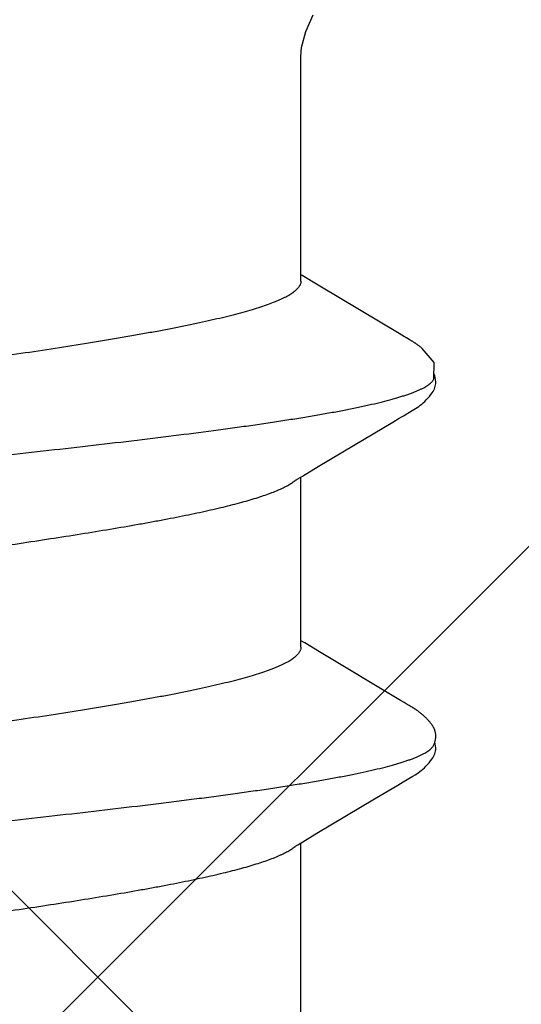
# Model space of a CAD drawing. Units: inches. Extents: x 95.5 to 112.9, y 44.9 to 54.
# Drawn here: x 108.3 to 108.4, y 48.2 to 48.4 of the extents above; entities that cross this region are included whole.
import ezdxf

# ---------------------------------------------------------------- set-up
doc = ezdxf.new("R2010")
doc.units = ezdxf.units.IN
doc.header["$MEASUREMENT"] = 0
for name, color, linetype, lineweight in [('DIMENSION', 9, 'Continuous', 0), ('HATCH', 8, 'Continuous', 0), ('SCREW', 9, 'Continuous', 0)]:
    doc.layers.add(name, color=color, linetype=linetype, lineweight=lineweight)
doc.layers.add('Fastener', color=9, linetype='Continuous')
doc.styles.add('BORDER', font='GOTHIC.TTF')
doc.dimstyles.new('aprop', dxfattribs={"dimtxt": 0.1, "dimasz": 0.09, "dimexe": 0.0625, "dimexo": 0.0625, "dimgap": 0.062, "dimtad": 1, "dimdec": 4, "dimzin": 3, "dimdsep": 46, "dimlunit": 4, "dimtxsty": 'BORDER', "dimblk": 'ARCHTICK', "dimcen": 0.09, "dimclrd": 256, "dimclre": 256, "dimclrt": 256, "dimazin": 0, "dimtfac": 1, "dimtdec": 4, "dimtix": 1, "dimtmove": 2, "dimatfit": 2, "dimldrblk": 'ARCHTICK', "dimfxl": 1, "dimfrac": 2, "dimtolj": 1, "dimtzin": 0, "dimlwd": -1, "dimlwe": -1, "dimarcsym": 0})

# ---------------------------------------------------------------- blocks, each defined once
blk = doc.blocks.new('#12-14 x 1.50 HWH Steel Fastener')
at = {"layer": 'Fastener', "linetype": 'Continuous'}
for p, q in [((1.015712443840002, -0.08024999995999949), (1.048904160280003, -0.08024999995999949)), ((1.048536646559995, -0.07963657292000192), (1.049103229639996, -0.08058130599999913)), ((1.049103229639996, -0.08058130599999913), (1.050780330880002, -0.08334990811999887)), ((1.087112470720001, -0.08024999995999949), (1.120304043999994, -0.08024999995999949)), ((1.08792037712, -0.08097050780000004), (1.088354096159996, -0.08024999995999949)), ((1.119931941159997, -0.07962894988000002), (1.120487957839998, -0.08055613444000187)), ((1.120487957839998, -0.08055613444000187), (1.122342069919995, -0.08361885040000061)), ((1.157738491519993, -0.08358131720000017), (1.159607861239998, -0.08049380655999983)), ((1.158512446839993, -0.08024999995999949), (1.202332999999996, -0.08024999995999949)), ((1.159607861239998, -0.08049380655999983), (1.159754144639997, -0.08024999995999949)), ((1.086178174279993, -0.08384772851999855), (1.08792037712, -0.08097050780000004)), ((1.050780330880002, -0.08334990811999887), (1.057506101839998, -0.09460753628000163)), ((1.07671101004, -0.09966029575999968), (1.086178174279993, -0.08384772851999855)), ((1.122342069919995, -0.08361885040000061), (1.126441079359992, -0.09046361320000074)), ((1.148260400680002, -0.09941292919999967), (1.157528897519995, -0.08392959956000112)), ((1.157528897519995, -0.08392959956000112), (1.157738491519993, -0.08358131720000017)), ((1.057506101839998, -0.09460753628000163), (1.060201946280003, -0.09916370228000204)), ((1.060201946280003, -0.09916370228000204), (1.060817437919994, -0.1001880199199974)), ((1.076297690399997, -0.100340727199999), (1.07671101004, -0.09966029575999968)), ((1.131745276839993, -0.09940376987999855), (1.132228499319993, -0.1002065205600005)), ((1.147648650599997, -0.10042189296), (1.148260400680002, -0.09941292919999967)), ((1.075485208199993, -0.1017400275200018), (1.075590285239997, -0.1015615954399998)), ((1.075590285239997, -0.1015615954399998), (1.075702582399998, -0.1013677114800018)), ((1.075702582399998, -0.1013677114800018), (1.076037264839997, -0.1007804978800024)), ((1.076037264839997, -0.1007804978800024), (1.076094797759993, -0.1006813747199971)), ((1.076094797759993, -0.1006813747199971), (1.07617539524, -0.1005447662000023)), ((1.07617539524, -0.1005447662000023), (1.076297690399997, -0.100340727199999)), ((1.146992358440002, -0.1015577168399986), (1.147115338280003, -0.1013451722799985)), ((1.147115338280003, -0.1013451722799985), (1.147416157080002, -0.1008169267600003)), ((1.147416157080002, -0.1008169267600003), (1.147473201879997, -0.1007180733599995)), ((1.147473201879997, -0.1007180733599995), (1.147543978679998, -0.1005974476399984)), ((1.147543978679998, -0.1005974476399984), (1.147648650599997, -0.10042189296)), ((1.145418805920002, -0.1038393298399996), (1.145361609679995, -0.1039067026399998))]:
    blk.add_line(p, q, dxfattribs=at)
for points in [[(1.048061044839997, -0.07890703556000034), (1.048066076360001, -0.07891352883999758), (1.04809014928, -0.07894516120000006), (1.048114976240001, -0.07897873820000001), (1.048141087799998, -0.07901504035999807), (1.048169122280001, -0.07905505512000133), (1.048199870719998, -0.07910005488000138), (1.048234355559998, -0.07915173151999966), (1.048273896399998, -0.07921231983999988), (1.048320261039997, -0.07928485675999752), (1.048376730439998, -0.07937491820000275), (1.048446885159997, -0.07948876124000037), (1.048536646559995, -0.07963657292000192)], [(1.119460783599997, -0.07890697892000276), (1.119483276479997, -0.07893632032000042), (1.119505366040002, -0.07896591507999773), (1.119528256359999, -0.07899736320000272), (1.119552398719996, -0.07903133996000022), (1.119578342040001, -0.07906870307999725), (1.119606785640002, -0.07911058071999832), (1.119638672799994, -0.07915852915999722), (1.119675366719996, -0.0792148298000015), (1.119718999199996, -0.07928308075999979), (1.119773330239994, -0.0793696500400003), (1.119842763159994, -0.07948220736000167), (1.119931941159997, -0.07962894988000002)], [(1.202332999999996, -0.08024999995999949), (1.204084836359996, -0.08038368804000129), (1.207238024039995, -0.08121638731999781), (1.210430264359999, -0.08263241747999928)], [(1.126441079359992, -0.09046361320000074), (1.131022060399999, -0.09818452112000031), (1.131745276839993, -0.09940376987999855)], [(1.060802623399994, -0.1001633732799974), (1.061913675439996, -0.1020706648799994), (1.062187359239999, -0.1025010311600028), (1.062391288320001, -0.1028040673599975), (1.062602784839996, -0.1031029948400004), (1.062827661039996, -0.1034043469200014), (1.063063673119998, -0.1037031393200003), (1.063313007479998, -0.1040002941999987), (1.063579720799993, -0.1042982670799972), (1.06387165132, -0.1046025774000015), (1.06419172004, -0.1049124236799983), (1.064539968799998, -0.1052238482400014), (1.064914524960002, -0.1055313953999999), (1.065245317799992, -0.105778455360003), (1.065525848599997, -0.1059639226400009), (1.06578506052, -0.1061127250000027), (1.066038357879997, -0.1062360164400005), (1.066292730960001, -0.1063373983599973)], [(1.069849740119992, -0.1065281009599985), (1.069950595479995, -0.1065251006000025), (1.070046421999997, -0.1065195597600024), (1.070137410640001, -0.1065117376800018), (1.07022413816, -0.1065018338799995), (1.070309181319999, -0.1064897238799993), (1.070393097839997, -0.1064754185600023), (1.070475972879997, -0.1064589716400022), (1.070557883039996, -0.106440432120003), (1.070638903999992, -0.1064198429999976), (1.070719111239995, -0.1063972416399999), (1.070798580999998, -0.1063726591999981), (1.070877391279993, -0.1063461203199978), (1.070955623079996, -0.1063176426800005), (1.071033361679994, -0.106287236), (1.071110698520002, -0.1062549009999998), (1.071187733399995, -0.1062206278400026), (1.071264577119997, -0.1061843938799996), (1.071341355480001, -0.1061461609999981), (1.071418214039994, -0.1061058713200005), (1.071495325279997, -0.1060634417599999), (1.071572898239992, -0.106018755600001), (1.071651193080001, -0.1059716506800008), (1.071730543079994, -0.1059219008400021), (1.071811389280001, -0.1058691867999997), (1.071894334159992, -0.1058130505199983), (1.071980212359996, -0.1057528328800004), (1.072070462719992, -0.1056873847199995), (1.072167514199997, -0.1056147287600027), (1.072275389680001, -0.1055315354400008), (1.072387113359994, -0.1054429924400004), (1.072496648599994, -0.1053538348400025), (1.072603868800002, -0.1052642654800025), (1.072708667320001, -0.1051744784399986), (1.072810958559998, -0.1050846566400025), (1.072910678040003, -0.1049949696399999), (1.073007782399998, -0.1049055717999998), (1.073102249000002, -0.1048166009599996), (1.0731940748, -0.1047281774799984), (1.073283275080001, -0.1046404037999977), (1.073369881920001, -0.1045533642399974), (1.073453942399993, -0.1044671256000029), (1.073535516440003, -0.1043817375600007), (1.073614674959998, -0.1042972339600006), (1.073691499319992, -0.1042136322400005), (1.073766321759997, -0.1041306657600032), (1.073839447319997, -0.1040480800799983), (1.07391097192, -0.1039658411600008), (1.073980983879999, -0.103883917280001), (1.074049550279994, -0.1038022960400014), (1.074116728439996, -0.1037209725200015), (1.074182572079998, -0.103639942680001), (1.074247131319993, -0.1035592034399997), (1.074310453080003, -0.1034787526400009), (1.074372581079999, -0.1033985891199976), (1.074433556359992, -0.1033187126800001), (1.074493417359996, -0.1032391237599981), (1.074552199959996, -0.1031598239200022), (1.074609935719998, -0.1030808182400023), (1.074666655199998, -0.1030021114000021), (1.074722388200001, -0.1029237070800022), (1.074777162799997, -0.1028456096000028), (1.074831005279997, -0.1027678239600007), (1.074883940519996, -0.1026903556800001), (1.074935991799997, -0.1026132108800013), (1.074987181119994, -0.1025363962399979), (1.075037529159999, -0.1024599189199975), (1.075087055439994, -0.1023837865599972), (1.075135924999998, -0.1023077784800002), (1.07518485208, -0.1022308037600013), (1.075234006640002, -0.1021526009200002), (1.075283485, -0.1020730185200023), (1.075333293999996, -0.1019920471999995), (1.075383458920001, -0.1019096505999997), (1.075485208199993, -0.1017400275200018)], [(1.132228452799993, -0.100206441280001), (1.133434073479997, -0.102263390680001), (1.133654321959995, -0.1026021776799979), (1.133856179719999, -0.1028974094800006), (1.134069458200003, -0.1031940603599999), (1.134295119359997, -0.1034915118000015), (1.134531489759993, -0.1037857749999986), (1.13478216128, -0.1040794528800006), (1.13505146192, -0.1043750602799989), (1.135346780519995, -0.104677431639999), (1.135669719559999, -0.1049843931600023), (1.136019917399992, -0.1052917737199977), (1.136389298079997, -0.1055894977600005), (1.13670333236, -0.10581873796), (1.136974466879998, -0.1059934827200024), (1.137228885879992, -0.106135572280003), (1.137479028320001, -0.1062536537199996), (1.137731040359995, -0.1063506072399996)], [(1.145958297279996, -0.1031515385599988), (1.146022740559999, -0.1030631204000017), (1.146085662519994, -0.1029754388000015), (1.146147168559992, -0.1028884238799996), (1.146207358119995, -0.102802005720001), (1.146266325319999, -0.1027161141599997), (1.146324159399995, -0.1026306788400007), (1.146380944999997, -0.102545628999998), (1.146436763040001, -0.10246089316), (1.146491681279997, -0.1023764138800018), (1.146545948559996, -0.10229184616), (1.14660030956, -0.1022060543599999), (1.146654832839999, -0.1021189424800006), (1.146709574040003, -0.1020304336400031), (1.14676462832, -0.101940386359999), (1.146820145599996, -0.1018485662799975), (1.146876354359996, -0.1017546032799999), (1.146992358440002, -0.1015577168399986)], [(1.145418805920002, -0.1038393298399996), (1.145454175680001, -0.1037969876799991), (1.14553286828, -0.103701442320002), (1.145609072919996, -0.1036071294000003), (1.145682958880002, -0.1035139764399986), (1.145754683159993, -0.1034219116800017), (1.145824391760002, -0.1033308641200001), (1.14589222072, -0.1032407631199987), (1.145958297279996, -0.1031515385599988)], [(1.139442498599998, -0.1061694105999997), (1.142657556519993, -0.1061877510000002), (1.145361609679995, -0.1039067026399998)], [(1.066292730960001, -0.1063373983599973), (1.066552678439997, -0.1064178001999991), (1.06682206344, -0.1064767693600004), (1.067109197199997, -0.1065131873200009), (1.067445654119993, -0.1065246462400005), (1.067836058079997, -0.1065020453199992), (1.068254934599992, -0.1064395904000008), (1.068585344959999, -0.1063600736800012)], [(1.068052273920003, -0.1061738413600004), (1.068068468839996, -0.1061809316399973), (1.068145911800002, -0.1062133924000008), (1.068230416079999, -0.1062462803600006), (1.068322626759993, -0.1062794415200017), (1.06842283188, -0.1063125598399992), (1.06853082392, -0.1063451562799997), (1.068645837839995, -0.1063766250000029), (1.068766596839993, -0.1064063010799998), (1.068891454919992, -0.1064335416799977), (1.069018590040002, -0.1064577973600009), (1.069146195279998, -0.1064786598000005), (1.06927263048, -0.1064958805600007), (1.069396519599998, -0.1065093660800009), (1.069516795200002, -0.1065191558400009), (1.0696327, -0.1065253923599982), (1.069743759920001, -0.1065282890799999), (1.069849740119992, -0.1065281009599985)], [(1.137731040359995, -0.1063506072399996), (1.1379890722, -0.1064270675599985), (1.138256891200001, -0.1064824502799979), (1.138544929519995, -0.1065157084799999), (1.138883560919993, -0.1065238091199987), (1.139273181959993, -0.1064977952399992), (1.139686467799997, -0.1064330614000006), (1.140070624839993, -0.1063381741199976), (1.140383321359998, -0.1062317374800017)]]:
    blk.add_lwpolyline(points, dxfattribs=at)
for points, knots in [([(1.036241338639996, 0.1016964004800016), (1.036326251479998, 0.1014654397200019), (1.036495712479997, 0.1009870051199968), (1.036742553159996, 0.1002424155200003), (1.03698975156, 0.09944928403999853), (1.037328637279998, 0.09829721052000195), (1.037751098119998, 0.09673512183999833), (1.038247779320002, 0.0947141773200002), (1.03874608884, 0.09250551703999932), (1.039245343920001, 0.09011504456000097), (1.039744453919994, 0.0875498338400007), (1.040242803639998, 0.08481820643999782), (1.040740219839996, 0.0819296833199985), (1.04123645592, 0.07889335643999829), (1.041731683839998, 0.07571513183999912), (1.042404664679992, 0.0712004337200014), (1.043242598120003, 0.06521478543999848), (1.044055095519994, 0.05900464372000158), (1.044710591319998, 0.05378326407999978), (1.0453844946, 0.04827574435999793), (1.046222342799993, 0.04118349560000212), (1.047213371239998, 0.03247592103999963), (1.048200760919997, 0.02355962156000047), (1.049185729439998, 0.01449030767999915), (1.050169183759998, 0.005319658600001276), (1.051152888479997, -0.003892111120002539), (1.052136925479999, -0.013073165039998), (1.053120575639994, -0.02215573275999816), (1.054105077559996, -0.03108133419999959), (1.055092693479992, -0.0397983004800011), (1.055926937479995, -0.04690674903999792), (1.056599134159995, -0.05244443760000195), (1.057098973080002, -0.05646151719999892), (1.057598698759996, -0.0603683595999982), (1.058097778600001, -0.06415330920000173), (1.058595670160003, -0.0678062428799997), (1.059092124320003, -0.07131888584000023), (1.059587356720002, -0.07468620200000231), (1.060081924679992, -0.07790661367999974), (1.060576653559998, -0.08098043548000078), (1.061071972080001, -0.08390599628000217), (1.061568350439998, -0.08667885380000229), (1.06206589624, -0.08929229455999987), (1.062564694160002, -0.09173896076000077), (1.063064122039997, -0.09401138551999821), (1.063563252959995, -0.0961019575999984), (1.063988280959997, -0.09772469512000015), (1.064329659799995, -0.09892601495999997), (1.064578945199997, -0.09975555164000127), (1.064827859719998, -0.1005360040400021), (1.065076391280002, -0.1012671782400005), (1.065324521880001, -0.1019488847599987), (1.065572249799999, -0.1025809689599981), (1.065819599560001, -0.1031633564399996), (1.066066606759996, -0.1036960638800011), (1.06631333496, -0.1041791647200014), (1.066559849079994, -0.1046127395200003), (1.066806266119997, -0.1049969097600005), (1.067052626399999, -0.1053317195200023), (1.067299350639999, -0.1056174747999989), (1.067613071159997, -0.1059179090799987), (1.067873181719996, -0.1060948325200002), (1.068052273920003, -0.1061738413600004)], [0, 0, 0, 0, 0.0034973575, 0.007213033299999999, 0.0111482517, 0.0153040063, 0.0242800213, 0.0341441809, 0.0448795128, 0.0564580658, 0.0688507071, 0.0820203825, 0.0959214893, 0.1105076559, 0.1257463991, 0.141636858, 0.1753815954, 0.2116455291, 0.2306501122, 0.2501731036, 0.2905051043, 0.3321495229, 0.3747286226, 0.4180029598, 0.4618054663, 0.5058142189, 0.5496700653000001, 0.5930389876, 0.6356554307, 0.6772948225, 0.7177216868999999, 0.7373775548, 0.7565771088, 0.7752547962, 0.7933560075, 0.8108363701000001, 0.8276521334999999, 0.8437755323, 0.8592090361, 0.8739586286, 0.8880241729999999, 0.9013799042, 0.9139937887999999, 0.9258340606000001, 0.9368673889, 0.9470600054, 0.9563796994, 0.9607059089, 0.9648092576999999, 0.9686898531, 0.9723480063, 0.9757842853, 0.9789995978, 0.9819957487000001, 0.9847757387999999, 0.9873433368000001, 0.9897032762000001, 0.9918615993000001, 0.9938261458, 0.9956071726000001, 0.9972179538, 1, 1, 1, 1]), ([(1.107641338639993, 0.1016964004800016), (1.107726160200002, 0.1014656887600012), (1.107895445559997, 0.1009877691199996), (1.108142045359997, 0.1002439781199982), (1.1083890182, 0.09945168504000179), (1.108727621359996, 0.09830078483999927), (1.109149769439995, 0.09674021811999722), (1.109646130199998, 0.09472114671999776), (1.110144170319998, 0.09251435728000246), (1.110643205439999, 0.09012565132000105), (1.111142135359998, 0.08756204792000233), (1.111640371159993, 0.08483192815999985), (1.112137685479993, 0.0819449493200004), (1.112633803119998, 0.07891025744000046), (1.113128836559994, 0.07573385428000279), (1.113623166239996, 0.07241832756000122), (1.114117580439995, 0.06896428848000014), (1.114612696919998, 0.06537357988000281), (1.115108945879996, 0.06164979700000117), (1.115606507479995, 0.05779819732000036), (1.116105269199998, 0.05382637808000013), (1.11677872544, 0.04832426640000165), (1.117616083679998, 0.04123747939999944), (1.118606638039992, 0.03253509556000012), (1.119594020319994, 0.02362161343999958), (1.120579103759994, 0.01455284468000073), (1.121562446360002, 0.005381578159997957), (1.122546198359998, -0.00383025864000075), (1.123530381799995, -0.01301076280000046), (1.124513731639993, -0.02209297491999962), (1.125497843799998, -0.03101798128000155), (1.126485395839993, -0.03973424099999789), (1.127476824200002, -0.04818418596000029), (1.128470699319998, -0.05629220683999847), (1.129312654199992, -0.06279339976000031), (1.129988270840002, -0.06775265043999923), (1.130484954439993, -0.0712685891599989), (1.130980362079995, -0.07463912140000062), (1.13147506208, -0.07786275811999843), (1.131969728559994, -0.08093905591999828), (1.132464830519993, -0.08386580812000233), (1.132960892199996, -0.08663882967999825), (1.133458168120001, -0.08925248044000256), (1.133880576599992, -0.09132659435999813), (1.134220146679993, -0.09290081376000003), (1.134547440679995, -0.09435932995999963), (1.134954440079994, -0.0960670181599994), (1.135379265719997, -0.09769152551999838), (1.135720440239993, -0.09889440763999957), (1.135969624719998, -0.09972535712000052), (1.1362184404, -0.1005073241599987), (1.136466859999999, -0.1012400519200014), (1.136714857960001, -0.1019233092), (1.136962447199998, -0.1025569537600006), (1.13720965796, -0.1031409556400007), (1.137456548799996, -0.1036753704799978), (1.13770319196, -0.1041602774799983), (1.137949658879997, -0.1045957601199987), (1.138196074319993, -0.1049819386400017), (1.13844245944, -0.1053188411200026), (1.138689236079998, -0.1056067206800009), (1.139003024999994, -0.105909790760002), (1.139263188039997, -0.1060888974799994), (1.139442498599998, -0.1061694105999997)], [0, 0, 0, 0, 0.0034937643, 0.007205668399999999, 0.0111369659, 0.0152886813, 0.0242563899, 0.0341120216, 0.0448387463, 0.056409283, 0.0687950875, 0.0819585832, 0.0958533347, 0.1104322687, 0.1256636047, 0.1415450155, 0.158077329, 0.175256932, 0.1930634088, 0.2114722015, 0.2304555188, 0.2499591943, 0.2902587112, 0.3318821485, 0.3744469573, 0.4177232101, 0.4615371267, 0.5055477458, 0.5493980008, 0.5927697457, 0.635390048, 0.6770202066, 0.7174486570999999, 0.7563148033, 0.7931236139, 0.8106224683, 0.8274528255, 0.843592528, 0.8590431727, 0.8738072609, 0.8878780131, 0.9012323608, 0.9138459326999999, 0.9256920843, 0.9313163453, 0.9367351235, 0.9469377081, 0.9562664228, 0.9605984937000001, 0.9647084308, 0.9685960256999999, 0.9722612718000001, 0.9757044187999999, 0.9789263711, 0.9819294472, 0.9847166956, 0.9872918783, 0.9896597109, 0.9918262004999999, 0.9937990956999999, 0.9955881581, 0.9972062828, 1, 1, 1, 1]), ([(1.087112449039992, -0.08025002896000188), (1.087027808960002, -0.0802500145600007), (1.086856141520002, -0.08023623300000082), (1.08660037256, -0.08017480651999875), (1.086345216599995, -0.08007307604000147), (1.086090799199994, -0.07993154927999768), (1.085837002719998, -0.07975063239999969), (1.085583705879998, -0.07953060940000256), (1.085330776559999, -0.07927166608000036), (1.085078083079992, -0.07897385940000134), (1.084825506079994, -0.07863712636000031), (1.084572893000001, -0.07826136076000267), (1.084320106279996, -0.0778464461199988), (1.084067019599999, -0.07739226964000068), (1.08381352008, -0.07689873160000005), (1.083559537279996, -0.07636582020000304), (1.083305047439993, -0.07579364832000124), (1.08305008856, -0.07518243455999851), (1.082794709959998, -0.07453243476000182), (1.082445372759992, -0.0735918610400006), (1.082010153079999, -0.07232019523999966), (1.081498834000001, -0.07067929456000144), (1.080987071400003, -0.06889402499999875), (1.080475514199996, -0.06696994840000059), (1.079964890439996, -0.06491326916000162), (1.079455438559997, -0.06273099951999939), (1.078947487080001, -0.06043031992000181), (1.078440838479992, -0.05801591872000245), (1.077934849960002, -0.05548889808000013), (1.077428190959992, -0.05284736432000159), (1.076919761759996, -0.05009100768000252), (1.076409275039993, -0.04722361864000035), (1.075716542959995, -0.04320414204000045), (1.074855142120001, -0.0379713849600023), (1.073837844439993, -0.03148719184000015), (1.072824442319998, -0.02477785704000013), (1.071814685479993, -0.01789631956000193), (1.070464295159994, -0.008504750640000225), (1.069127205119997, 0.0009649869599996919), (1.067782641319994, 0.01043418956000153), (1.066774595599995, 0.01745241415999743), (1.065764422119997, 0.02434683175999908), (1.064750163919996, 0.03107645795999758), (1.063731838319995, 0.03758363288000055), (1.06271288168, 0.04379322044000133), (1.061851072159996, 0.04874614903999941), (1.061160711839996, 0.05250575600000218), (1.060653984040002, 0.05516125684000173), (1.060148054519999, 0.0577026593600003), (1.059641570799997, 0.06013128528000067), (1.059133555000003, 0.06244724020000092), (1.058623819239997, 0.06464668311999944), (1.058112833119992, 0.06672187499999893), (1.05760119576, 0.06866393788000025), (1.057089500999993, 0.07046562052000027), (1.056578864279999, 0.07212160791999978), (1.056069889919996, 0.07362786987999925), (1.055636790039998, 0.0747842791599993), (1.055289416759997, 0.07563113588000192), (1.055036139359999, 0.07621091515999723), (1.054783267639998, 0.07675196755999991), (1.054609715719998, 0.07709719304000018), (1.054522789679993, 0.07726311300000077)], [0, 0, 0, 0, 0.0015658444, 0.0031704592, 0.0048489669, 0.0066317029, 0.008543659, 0.0106047723, 0.0128306453, 0.0152338275, 0.0178252519, 0.0206139081, 0.0236071399, 0.0268110074, 0.0302305669, 0.0338698869, 0.0377309092, 0.041814394, 0.04612070400000001, 0.0506498881, 0.0603755325, 0.0709817773, 0.0824431765, 0.094730705, 0.1078119237, 0.1216454319, 0.1361871293, 0.1513986742, 0.167284038, 0.1838644421, 0.2011574425, 0.2191365773, 0.2377450215, 0.2766138137, 0.3172442063, 0.3591693483, 0.4021440731, 0.44591583, 0.5347003649000001, 0.5790721019, 0.6228535307999999, 0.6658700715, 0.7079806101999999, 0.7487573885, 0.7877172938, 0.8243932601, 0.8417613328, 0.8584325505, 0.8744060675, 0.8896993669, 0.9043281251999999, 0.9182690870999999, 0.9314664651000001, 0.9438645301999999, 0.9554212891, 0.9661134236, 0.9759205223, 0.9848311548, 0.9889524798, 0.9928530255, 0.9965347336, 1, 1, 1, 1]), ([(1.158512473719995, -0.08024996400000006), (1.158427813639996, -0.08024995743999952), (1.158256065239996, -0.08023621951999971), (1.15800011636, -0.08017472155999883), (1.157744715319993, -0.08007274324000235), (1.157489992720002, -0.0799308496800002), (1.157235857559996, -0.07974947343999972), (1.156982214999999, -0.07952893299999886), (1.156728981919997, -0.07926946020000258), (1.156476076999994, -0.07897120399999835), (1.156223407319999, -0.07863417595999778), (1.155970840319995, -0.07825828312000027), (1.15571820676, -0.0778433847600013), (1.155465349279993, -0.07738933695999961), (1.155212117199994, -0.07689600007999786), (1.15495838228, -0.07636326739999788), (1.154704063559997, -0.07579117003999869), (1.154354956760002, -0.07495383604000239), (1.153919851239998, -0.07380909575999794), (1.153409013599997, -0.0723168713999982), (1.15289768964, -0.0706755941600008), (1.152386145479994, -0.06889036052000108), (1.151874929839998, -0.06696725791999825), (1.151364681039993, -0.06491248999999755), (1.150855629399999, -0.06273205523999792), (1.150347785080001, -0.06043164487999775), (1.149840870559999, -0.05801560167999753), (1.149334326719995, -0.05548587764000246), (1.148827199039999, -0.05284210776000009), (1.14831851516, -0.05008424900000108), (1.147807914559998, -0.04721575143999956), (1.147114934320001, -0.04319423580000148), (1.146253114399997, -0.03795880759999903), (1.145235784999997, -0.03147348463999933), (1.144222434839996, -0.02476434028000085), (1.143212660960003, -0.01788207524000285), (1.141862141159997, -0.008489511080000511), (1.14052465636, 0.0009832834400000934), (1.139179693960003, 0.01045498303999892), (1.138171223160001, 0.01747587143999851), (1.137160904799998, 0.02437067868000042), (1.136146733519993, 0.03109888320000209), (1.135289188119998, 0.03657817447999889), (1.134598963439998, 0.04083069955999719), (1.134087417359993, 0.04389976416000252), (1.13357667468, 0.04687471247999753), (1.133067174600001, 0.0497481238000006), (1.132559189519995, 0.0525139689599996), (1.13205263028, 0.05516816944000169), (1.13154673356, 0.0577091302800028), (1.131040250399998, 0.06013756867999831), (1.130532229959996, 0.06245325295999749), (1.130022505239992, 0.06465226931999979), (1.129511539920003, 0.06672699055999942), (1.128999962639995, 0.06866853828000075), (1.128488341919997, 0.07046961767999704), (1.127977814440001, 0.07212489540000178), (1.127469004839995, 0.0736303656799997), (1.127036089759997, 0.07478608175999923), (1.126688901839998, 0.07563236547999708), (1.126435784240002, 0.07621171239999924), (1.126183089439998, 0.07675234391999908), (1.126009668759998, 0.07709729735999815), (1.125922811880002, 0.07726308523999847)], [0, 0, 0, 0, 0.0015662151, 0.0031718827, 0.0048523732, 0.006637916800000001, 0.0085533021, 0.0106182116, 0.0128479706, 0.0152544122, 0.017847578, 0.0206366388, 0.0236292066, 0.0268316086, 0.0302491629, 0.0338863918, 0.03774657, 0.0418304415, 0.0506682947, 0.0603965035, 0.0710053219, 0.082467919, 0.0947500585, 0.1078164536, 0.1216342323, 0.136171766, 0.151397945, 0.1673036165, 0.1839001776, 0.2011990127, 0.2191843773, 0.2378013591, 0.276693401, 0.3173421036, 0.359246522, 0.4022201368, 0.4460271932, 0.5347962468999999, 0.5792053268, 0.6230118074000001, 0.6660159595, 0.7081214489000001, 0.7488895562000001, 0.7686161929, 0.787822694, 0.8064504706, 0.8244578168000001, 0.8418098265, 0.8584742128, 0.8744464583, 0.8897397667, 0.904366426, 0.9183046393000001, 0.9314991631999999, 0.943894318, 0.9554473712999999, 0.966135037, 0.9759371941, 0.9848424125, 0.9889609077, 0.9928586042, 0.9965374887999999, 1, 1, 1, 1]), ([(1.018281226399992, 0.07571697336000227), (1.018442835480002, 0.0753388343600001), (1.018764417279996, 0.07453864084000017), (1.01922617692, 0.0732666684800023), (1.019689553799992, 0.07186861255999943), (1.020154497679997, 0.07034567355999854), (1.020620867999995, 0.06870010035999741), (1.021088303719992, 0.06693519731999942), (1.021556195679999, 0.06505499148000027), (1.022023747159999, 0.06306461975999866), (1.022490636160001, 0.06097065976000238), (1.022956251399997, 0.05878062619999724), (1.023420316680003, 0.05650055139999921), (1.024048329639996, 0.05328740515999897), (1.024830295320001, 0.04904948259999742), (1.025756550840001, 0.04370650247999919), (1.026687030600002, 0.03804795311999953), (1.027619026079996, 0.03212286496000161), (1.028549978679997, 0.02598923168000056), (1.029794981959995, 0.01755302395999792), (1.031331051679999, 0.006816830440001809), (1.032854881199995, -0.003979365919999367), (1.034085627279993, -0.01261828412000199), (1.035006427439995, -0.01899894487999987), (1.035927907199998, -0.02525960684000239), (1.036851318519993, -0.03136701776000095), (1.037778158359998, -0.0372883694399988), (1.038708295079999, -0.0429825234799992), (1.039496207200003, -0.04756164764000204), (1.0401295084, -0.05106938832000196), (1.040596036719997, -0.05356789352000035), (1.041060836839996, -0.05596824947999934), (1.041523950319998, -0.05826706911999935), (1.041986092800002, -0.06046392120000021), (1.0424483802, -0.06256055584000109), (1.042911596119993, -0.0645575588400007), (1.043376066839997, -0.06645297060000033), (1.043841731399993, -0.06824235431999881), (1.044308310519995, -0.06992038375999954), (1.044775610999999, -0.07148218951999752), (1.045243027919994, -0.07292361252000035), (1.045710072280002, -0.07424093280000221), (1.046107943560003, -0.07525607771999887), (1.046427427840001, -0.07600254615999802), (1.046660848399995, -0.07651587488000189), (1.046893948639998, -0.07699640375999905), (1.047126694239992, -0.07744400276000007), (1.047359046439993, -0.07785854384000146), (1.0475909906, -0.07823993224000247), (1.047822548719992, -0.07858812039999918), (1.047982008079998, -0.07880535740000028), (1.048061851679996, -0.07890807364000096)], [0, 0, 0, 0, 0.0078134524, 0.0163811298, 0.0257076064, 0.0357949182, 0.0466336872, 0.0582037019, 0.0704834968, 0.0834466817, 0.09704999619999999, 0.1112458099, 0.125987645, 0.1412600276, 0.173451528, 0.2078667754, 0.244291524, 0.282408983, 0.3218293262, 0.36216729, 0.4444360746, 0.5278979536999999, 0.5693326564, 0.6102362863, 0.6503888472, 0.6895691012, 0.7275980146, 0.7642661036, 0.7991932894, 0.8158802114, 0.831991765, 0.8474860468000001, 0.8623347235, 0.8765473078, 0.8901401268000001, 0.9031277643000001, 0.9154976719, 0.9272181556999999, 0.9382578025, 0.9485886590000001, 0.9581906625, 0.9670463690000001, 0.9751411940000001, 0.9789021431, 0.9824729345000001, 0.985854654, 0.989048755, 0.9920571487000001, 0.9948823303000001, 0.9975280760999999, 1, 1, 1, 1]), ([(1.089681229479993, 0.07571697739999905), (1.089842723479997, 0.0753391076000014), (1.090164100679999, 0.07453945608000012), (1.090625610399997, 0.07326828944000141), (1.091088794519997, 0.07187098955999716), (1.091553598639997, 0.07034872932000269), (1.092019879559999, 0.06870373932000007), (1.092487264360003, 0.06693930515999824), (1.092955123199999, 0.06505945103999977), (1.093422664960002, 0.06306934975999923), (1.093889564599998, 0.06097562027999714), (1.094355198000002, 0.05878576235999944), (1.094819296119994, 0.0565057062799994), (1.095447313439998, 0.05329266188000048), (1.096229057719995, 0.0490563518400009), (1.097154834279998, 0.04371685507999956), (1.098084643519996, 0.03806260572000042), (1.099016324039994, 0.03214044859999987), (1.099947178519997, 0.0260079815999994), (1.101192321799999, 0.01757143319999699), (1.102728914599993, 0.006831959599999493), (1.104253104959994, -0.003966761520000972), (1.105484244479996, -0.01260872727999995), (1.106405327079997, -0.01899124743999892), (1.107327051159999, -0.02525381919999958), (1.10825045528, -0.03136153308000189), (1.109177268959996, -0.03728262063999921), (1.110107560399996, -0.04297834975999848), (1.110895945479996, -0.04755996912000171), (1.111529512559997, -0.05106944324000295), (1.1119961598, -0.0535687806800027), (1.112461161159999, -0.0559701248799982), (1.112924679719995, -0.05827048620000141), (1.113387373679998, -0.06046950676000051), (1.113850123319992, -0.06256803675999834), (1.114313457199998, -0.06456560051999816), (1.114777736880001, -0.06645993120000071), (1.115243017919994, -0.06824727176000067), (1.115709295439999, -0.06992346671999883), (1.116176315519994, -0.07148428436000032), (1.116643575959998, -0.0729254268799977), (1.117110624399999, -0.07424272867999804), (1.117577348879998, -0.07543269640000005), (1.117975359559992, -0.07633939667999812), (1.118294827879993, -0.07699795703999968), (1.118527494079999, -0.07744540451999882), (1.118759676879996, -0.0778596970399974), (1.118991396559998, -0.07824077184000089), (1.11922271732, -0.0785886376400029), (1.1193820262, -0.07880566843999759), (1.11946180148, -0.07890828848000098)], [0, 0, 0, 0, 0.0078078862, 0.0163701244, 0.0256915875, 0.0357745538, 0.04660955730000001, 0.05817654269999999, 0.0704542544, 0.0834158951, 0.097017774, 0.1112123154, 0.1259536434, 0.1412275584, 0.1734161184, 0.207801845, 0.2441922331, 0.2822908341, 0.321708396, 0.3620457488, 0.4443246366, 0.5278400187, 0.5692594708, 0.6101831448, 0.6503665835, 0.689532433, 0.7275504822, 0.7642387518000001, 0.799186572, 0.8158808801999999, 0.8319976903, 0.8474952634, 0.8623545268, 0.8765834434, 0.8901917988, 0.9031846112, 0.9155446708, 0.9272489891, 0.9382752144, 0.9486005461, 0.9582019523, 0.9670579084, 0.9751523163, 0.9824838057999999, 0.9858652002, 0.9890583072, 0.9920647505, 0.9948871873, 0.997530317, 1, 1, 1, 1])]:
    blk.add_open_spline(points, degree=3, knots=knots, dxfattribs=at)

msp = doc.modelspace()

# ---------------------------------------------------------------- hatches: boundary and pattern name
at = {"layer": 'HATCH'}
h = msp.add_hatch(dxfattribs=at)
h.set_pattern_fill('ANSI37', color=256, scale=2, angle=360, style=0)
h.set_pattern_definition([(44.99999999999994, (107.290124554892, 46.7659972171636), (-0.1767766952966368, 0.176776695296637), []), (135, (107.290124554892, 46.7659972171636), (-0.176776695296637, -0.1767766952966368), [])])
h.paths.add_polyline_path([(104.9167106873864, 50.34674515328015), (104.8349425826858, 50.3467465550815), (104.6733536540396, 50.34674932530078), (104.5409674485834, 50.34675159487966), (103.8465781022269, 50.34675492042091), (103.8465781022269, 47.44556978490819), (111.7034555173951, 47.44549733969271), (111.7034555173951, 50.34668251744603), (104.9917969995587, 50.34668251744603)])

# ---------------------------------------------------------------- block references
at = {"layer": 'SCREW', "rotation": 90}
msp.add_blockref('#12-14 x 1.50 HWH Steel Fastener', (108.3102981471913, 47.15762024178439), dxfattribs=at)

# ---------------------------------------------------------------- leaders
at = {"layer": 'DIMENSION'}
msp.add_leader([(108.9453049748032, 47.68145829664294), (103.3410392763975, 48.86221605127238), (103.1979902796647, 48.86221605127238)], dimstyle='aprop', override={"dimasz": 0.18, "dimtad": 0}, dxfattribs=at)

doc.saveas('drawing.dxf')
